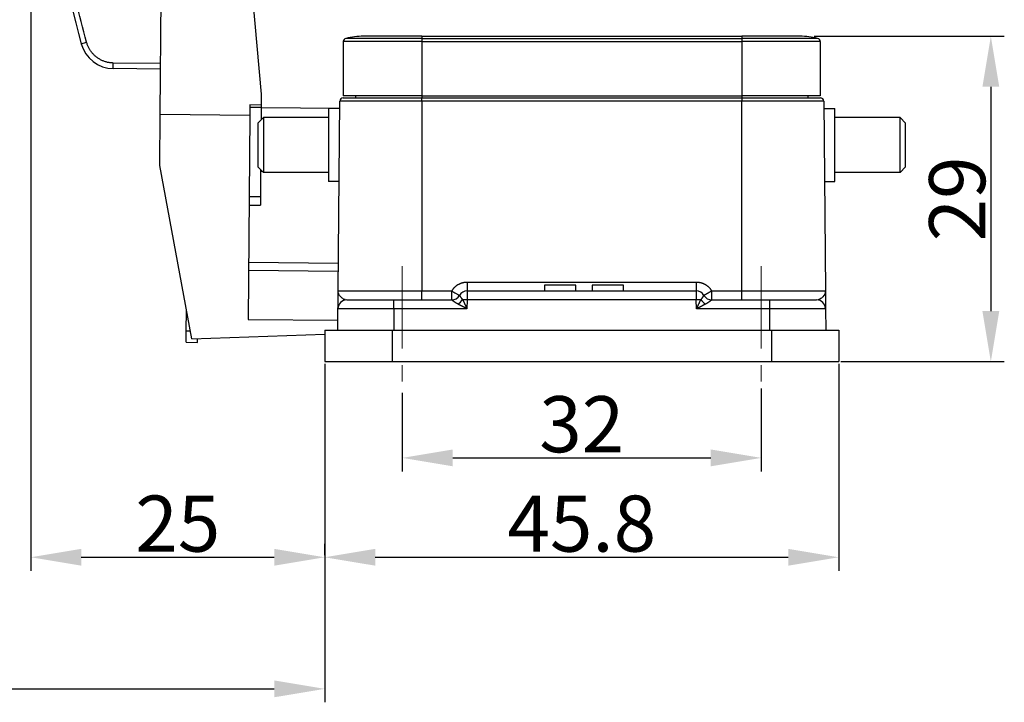
# Model space of a CAD drawing. Units: millimetres. Extents: x -1331 to -589, y 6113 to 6638.
# Drawn here: x -932 to -844, y 6422 to 6483 of the extents above; entities that cross this region are included whole.
import ezdxf

# ---------------------------------------------------------------- set-up
doc = ezdxf.new("R2010")
doc.units = ezdxf.units.MM
doc.header["$LTSCALE"] = 65.395
doc.header["$PDMODE"] = 3
doc.header["$PDSIZE"] = 8
doc.linetypes.add('CENTER', pattern=[0.6, 0.375, -0.075, 0.075, -0.075])
doc.layers.get('0').update_dxf_attribs({"linetype": 'CONTINUOUS', "lineweight": 30})
doc.layers.get('Defpoints').update_dxf_attribs({"linetype": 'CONTINUOUS'})
doc.layers.add('1', color=7, linetype='CONTINUOUS', true_color=0xffffff)
doc.layers.add('Cen', color=1, linetype='CENTER', lineweight=15)
doc.layers.add('Dim', color=3, linetype='CONTINUOUS', lineweight=15)
doc.styles.add('Romans字体', font='romans.shx', dxfattribs={"width": 0.75})
doc.dimstyles.new('01', dxfattribs={"dimtxt": 5, "dimasz": 4.5, "dimexe": 1.2, "dimexo": 0.2, "dimgap": 0.5, "dimtad": 1, "dimdec": 1, "dimdsep": 46, "dimtxsty": 'Romans字体', "dimcen": 0, "dimclrd": 1, "dimclre": 6, "dimclrt": 4, "dimazin": 2, "dimtfac": 1, "dimtdec": 1, "dimtofl": 0, "dimtmove": 0, "dimatfit": 3, "dimfxl": 1, "dimtolj": 1, "dimtzin": 0, "dimarcsym": 0})

# ---------------------------------------------------------------- blocks, each defined once
blk = doc.blocks.new('*D444')
at = {"color": 6, "lineweight": -2, "transparency": 16777216}
for p, q in [((-861.016, 6481.859), (-844.062, 6481.859)), ((-858.616, 6452.859), (-844.062, 6452.859))]:
    blk.add_line(p, q, dxfattribs=at)
at = {"color": 1, "lineweight": -2, "transparency": 16777216}
blk.add_line((-845.262, 6477.359), (-845.262, 6457.359), dxfattribs=at)
at = {"color": 1, "transparency": 16777216}
for points in [[(-846.012, 6477.359), (-844.512, 6477.359), (-845.262, 6481.859)], [(-846.012, 6457.359), (-844.512, 6457.359), (-845.262, 6452.859)]]:
    blk.add_solid(points, dxfattribs=at)
at = {"layer": 'Defpoints', "color": 0, "transparency": 16777216}
for p in [(-861.216, 6481.859), (-858.816, 6452.859), (-845.262, 6452.859)]:
    blk.add_point(p, dxfattribs=at)
at = {"color": 4, "lineweight": 0, "transparency": 16777216, "insert": (-848.262, 6467.359), "char_height": 5, "attachment_point": 5, "rotation": 90, "style": 'Romans字体'}
blk.add_mtext('\\A1;29', dxfattribs=at)
blk = doc.blocks.new('*D445')
at = {"color": 6, "lineweight": -2, "transparency": 16777216}
for p, q in [((-897.716, 6450.065), (-897.716, 6443.075)), ((-865.716, 6450.452), (-865.716, 6443.075))]:
    blk.add_line(p, q, dxfattribs=at)
at = {"color": 1, "lineweight": -2, "transparency": 16777216}
blk.add_line((-893.216, 6444.275), (-870.216, 6444.275), dxfattribs=at)
at = {"color": 1, "transparency": 16777216}
for points in [[(-893.216, 6445.025), (-893.216, 6443.525), (-897.716, 6444.275)], [(-870.216, 6445.025), (-870.216, 6443.525), (-865.716, 6444.275)]]:
    blk.add_solid(points, dxfattribs=at)
at = {"layer": 'Defpoints', "color": 0, "transparency": 16777216}
for p in [(-865.716, 6450.652), (-897.716, 6450.265), (-865.716, 6444.275)]:
    blk.add_point(p, dxfattribs=at)
at = {"color": 4, "lineweight": 0, "transparency": 16777216, "insert": (-881.716, 6447.275), "char_height": 5, "attachment_point": 5, "style": 'Romans字体'}
blk.add_mtext('\\A1;32', dxfattribs=at)
blk = doc.blocks.new('*D446')
at = {"color": 6, "lineweight": -2, "transparency": 16777216}
for p, q in [((-904.616, 6452.659), (-904.616, 6434.217)), ((-858.816, 6452.659), (-858.816, 6434.217))]:
    blk.add_line(p, q, dxfattribs=at)
at = {"color": 1, "lineweight": -2, "transparency": 16777216}
blk.add_line((-900.116, 6435.417), (-863.316, 6435.417), dxfattribs=at)
at = {"color": 1, "transparency": 16777216}
for points in [[(-900.116, 6436.167), (-900.116, 6434.667), (-904.616, 6435.417)], [(-863.316, 6436.167), (-863.316, 6434.667), (-858.816, 6435.417)]]:
    blk.add_solid(points, dxfattribs=at)
at = {"layer": 'Defpoints', "color": 0, "transparency": 16777216}
for p in [(-904.616, 6452.859), (-858.816, 6452.859), (-858.816, 6435.417)]:
    blk.add_point(p, dxfattribs=at)
at = {"color": 4, "lineweight": 0, "transparency": 16777216, "insert": (-881.716, 6438.417), "char_height": 5, "attachment_point": 5, "style": 'Romans字体'}
blk.add_mtext('\\A1;45.8', dxfattribs=at)
blk = doc.blocks.new('*D447')
at = {"layer": 'Defpoints', "color": 0, "transparency": 16777216}
for p in [(-930.811, 6516.824), (-904.616, 6435.417), (-904.616, 6435.417)]:
    blk.add_point(p, dxfattribs=at)
at = {"layer": 'Dim', "color": 6, "lineweight": -2, "transparency": 16777216}
for p, q in [((-930.811, 6516.624), (-930.811, 6434.217)), ((-904.616, 6435.617), (-904.616, 6436.617))]:
    blk.add_line(p, q, dxfattribs=at)
at = {"layer": 'Dim', "color": 1, "lineweight": -2, "transparency": 16777216}
blk.add_line((-926.311, 6435.417), (-909.116, 6435.417), dxfattribs=at)
at = {"layer": 'Dim', "color": 1, "transparency": 16777216}
for points in [[(-926.311, 6436.167), (-926.311, 6434.667), (-930.811, 6435.417)], [(-909.116, 6436.167), (-909.116, 6434.667), (-904.616, 6435.417)]]:
    blk.add_solid(points, dxfattribs=at)
at = {"layer": 'Dim', "color": 4, "transparency": 16777216, "insert": (-917.713, 6438.417), "char_height": 5, "attachment_point": 5, "style": 'Romans字体'}
blk.add_mtext('\\A1;25', dxfattribs=at)
blk = doc.blocks.new('*D449')
at = {"layer": 'Defpoints', "color": 0, "transparency": 16777216}
for p in [(-977.141, 6482.124), (-904.616, 6443.438), (-904.616, 6423.689)]:
    blk.add_point(p, dxfattribs=at)
at = {"layer": 'Dim', "color": 6, "lineweight": -2, "transparency": 16777216}
for p, q in [((-977.141, 6481.924), (-977.141, 6422.489)), ((-904.616, 6443.238), (-904.616, 6422.489))]:
    blk.add_line(p, q, dxfattribs=at)
at = {"layer": 'Dim', "color": 1, "lineweight": -2, "transparency": 16777216}
blk.add_line((-972.641, 6423.689), (-909.116, 6423.689), dxfattribs=at)
at = {"layer": 'Dim', "color": 1, "transparency": 16777216}
for points in [[(-972.641, 6424.439), (-972.641, 6422.939), (-977.141, 6423.689)], [(-909.116, 6424.439), (-909.116, 6422.939), (-904.616, 6423.689)]]:
    blk.add_solid(points, dxfattribs=at)
at = {"layer": 'Dim', "color": 4, "transparency": 16777216, "insert": (-940.879, 6426.689), "char_height": 5, "attachment_point": 5, "style": 'Romans字体'}
blk.add_mtext('\\A1;72.5', dxfattribs=at)

msp = doc.modelspace()

# ---------------------------------------------------------------- linework, layer by layer
at = {"layer": '1', "color": 0, "linetype": 'Continuous', "lineweight": 25}
for p, q in [((-919.287, 6474.899), (-919.191, 6485.997)), ((-911.142, 6486.377), (-910.271, 6476.694)), ((-895.966, 6481.378), (-902.966, 6481.378)), ((-902.966, 6481.378), (-902.966, 6476.559)), ((-895.966, 6481.669), (-902.738, 6481.669)), ((-895.966, 6481.859), (-901.166, 6481.859)), ((-895.966, 6481.859), (-867.466, 6481.859)), ((-895.966, 6481.859), (-895.966, 6481.669)), ((-895.966, 6481.669), (-867.466, 6481.669)), ((-895.966, 6481.669), (-895.966, 6481.378)), ((-895.966, 6481.378), (-895.966, 6476.559)), ((-895.966, 6481.378), (-867.466, 6481.378)), ((-862.266, 6481.859), (-867.466, 6481.859)), ((-867.466, 6481.859), (-867.466, 6481.669)), ((-860.695, 6481.669), (-867.466, 6481.669)), ((-867.466, 6481.669), (-867.466, 6481.378)), ((-860.466, 6481.378), (-867.466, 6481.378)), ((-867.466, 6481.378), (-867.466, 6476.559)), ((-860.466, 6481.378), (-860.466, 6476.559)), ((-926.322, 6481.189), (-925.839, 6481.319)), ((-923.466, 6478.972), (-923.459, 6479.472)), ((-919.252, 6478.915), (-923.466, 6478.972)), ((-919.248, 6479.415), (-923.459, 6479.472)), ((-910.271, 6476.694), (-910.28, 6475.73)), ((-902.977, 6476.359), (-895.966, 6476.359)), ((-895.966, 6476.559), (-902.966, 6476.559)), ((-901.864, 6476.559), (-901.866, 6476.359)), ((-895.966, 6476.559), (-895.966, 6476.359)), ((-895.966, 6476.559), (-867.466, 6476.559)), ((-895.966, 6476.359), (-867.466, 6476.359)), ((-895.966, 6476.062), (-895.966, 6476.359)), ((-867.466, 6476.559), (-867.466, 6476.359)), ((-860.466, 6476.559), (-867.466, 6476.559)), ((-867.466, 6476.359), (-867.466, 6476.062)), ((-867.466, 6476.359), (-860.455, 6476.359)), ((-861.568, 6476.559), (-861.566, 6476.359)), ((-911.28, 6475.739), (-911.288, 6474.829)), ((-910.282, 6475.509), (-911.282, 6475.518)), ((-910.28, 6475.73), (-911.28, 6475.739)), ((-910.282, 6475.509), (-910.292, 6474.394)), ((-910.28, 6475.73), (-910.282, 6475.509)), ((-910.282, 6475.52), (-903.282, 6475.459)), ((-904.277, 6475.409), (-904.277, 6468.909)), ((-903.282, 6475.409), (-904.277, 6475.409)), ((-903.424, 6459.152), (-903.277, 6476.062)), ((-895.966, 6476.062), (-903.277, 6476.062)), ((-867.466, 6476.062), (-895.966, 6476.062)), ((-895.966, 6476.062), (-895.966, 6459.152)), ((-860.156, 6476.062), (-867.466, 6476.062)), ((-867.466, 6459.152), (-867.466, 6476.062)), ((-860.156, 6476.062), (-860.008, 6459.152)), ((-860.15, 6475.409), (-859.156, 6475.409)), ((-859.156, 6468.909), (-859.156, 6475.409)), ((-919.327, 6470.333), (-919.287, 6474.899)), ((-919.287, 6474.899), (-911.288, 6474.829)), ((-911.288, 6474.829), (-911.447, 6456.612)), ((-910.077, 6474.609), (-910.577, 6474.109)), ((-910.077, 6474.609), (-910.077, 6469.709)), ((-904.277, 6474.609), (-910.077, 6474.609)), ((-853.356, 6474.609), (-859.156, 6474.609)), ((-852.856, 6474.109), (-853.356, 6474.609)), ((-853.356, 6469.709), (-853.356, 6474.609)), ((-910.577, 6474.109), (-910.577, 6470.209)), ((-852.856, 6470.209), (-852.856, 6474.109)), ((-916.462, 6454.873), (-919.327, 6470.333)), ((-910.077, 6469.709), (-910.577, 6470.209)), ((-910.33, 6469.963), (-910.351, 6467.575)), ((-852.856, 6470.209), (-853.356, 6469.709)), ((-910.331, 6469.82), (-910.187, 6469.819)), ((-904.277, 6469.709), (-910.077, 6469.709)), ((-853.356, 6469.709), (-859.156, 6469.709)), ((-903.339, 6468.909), (-904.277, 6468.909)), ((-860.093, 6468.909), (-859.156, 6468.909)), ((-911.351, 6467.584), (-910.351, 6467.575)), ((-910.351, 6467.575), (-910.358, 6466.797)), ((-911.358, 6466.805), (-910.358, 6466.797)), ((-903.403, 6461.61), (-911.403, 6461.679)), ((-903.409, 6460.895), (-911.409, 6460.965)), ((-891.916, 6459.952), (-871.517, 6459.952)), ((-885.023, 6459.659), (-885.023, 6459.159)), ((-882.249, 6459.659), (-885.023, 6459.659)), ((-882.249, 6459.159), (-882.249, 6459.659)), ((-880.783, 6459.659), (-880.783, 6459.159)), ((-878.009, 6459.659), (-880.783, 6459.659)), ((-878.009, 6459.159), (-878.009, 6459.659)), ((-903.424, 6459.152), (-895.966, 6459.152)), ((-895.966, 6459.152), (-893.301, 6459.152)), ((-895.966, 6458.359), (-895.966, 6459.152)), ((-893.301, 6458.359), (-893.301, 6459.152)), ((-891.916, 6459.159), (-871.517, 6459.159)), ((-891.916, 6459.159), (-891.916, 6458.366)), ((-871.517, 6459.159), (-871.517, 6458.366)), ((-870.131, 6459.152), (-867.466, 6459.152)), ((-870.131, 6458.359), (-870.131, 6459.152)), ((-867.466, 6459.152), (-860.008, 6459.152)), ((-867.466, 6458.359), (-867.466, 6459.152)), ((-902.638, 6458.359), (-898.466, 6458.359)), ((-898.466, 6458.359), (-893.301, 6458.359)), ((-898.466, 6457.566), (-898.466, 6458.359)), ((-891.916, 6458.366), (-891.944, 6457.566)), ((-871.517, 6458.366), (-891.916, 6458.366)), ((-871.489, 6457.566), (-871.517, 6458.366)), ((-870.131, 6458.359), (-864.966, 6458.359)), ((-864.966, 6458.359), (-860.794, 6458.359)), ((-864.966, 6457.566), (-864.966, 6458.359)), ((-916.956, 6455.578), (-916.94, 6457.45)), ((-903.455, 6455.659), (-903.438, 6457.566)), ((-898.466, 6457.566), (-903.438, 6457.566)), ((-898.466, 6457.566), (-898.466, 6455.659)), ((-891.944, 6457.566), (-898.466, 6457.566)), ((-864.966, 6457.566), (-871.489, 6457.566)), ((-859.994, 6457.566), (-864.966, 6457.566)), ((-864.966, 6455.659), (-864.966, 6457.566)), ((-859.994, 6457.566), (-859.977, 6455.659)), ((-911.447, 6456.612), (-903.447, 6456.542)), ((-916.965, 6454.578), (-916.956, 6455.578)), ((-916.592, 6455.574), (-916.956, 6455.578)), ((-916.462, 6454.873), (-904.616, 6455.314)), ((-904.616, 6455.659), (-898.616, 6455.659)), ((-904.616, 6455.659), (-904.616, 6452.859)), ((-898.616, 6455.659), (-864.816, 6455.659)), ((-898.616, 6455.659), (-898.616, 6452.859)), ((-864.816, 6455.659), (-858.816, 6455.659)), ((-864.816, 6455.659), (-864.816, 6452.859)), ((-858.816, 6455.659), (-858.816, 6452.859)), ((-916.965, 6454.578), (-915.965, 6454.569)), ((-915.965, 6454.569), (-915.962, 6454.892)), ((-904.616, 6452.859), (-898.616, 6452.859)), ((-898.616, 6452.859), (-864.816, 6452.859)), ((-864.816, 6452.859), (-858.816, 6452.859))]:
    msp.add_line(p, q, dxfattribs=at)
for centre, radius, start, end in [((-800.965, 6515.079), 129.858, 188.35655, 195.1285), ((-902.666, 6481.378), 0.3, 103.77415, 180), ((-901.166, 6475.259), 6.6, 90, 103.77415), ((-862.266, 6475.259), 6.6, 76.22585, 90), ((-860.766, 6481.378), 0.3, 0, 76.22585), ((-923.426, 6481.972), 3, 195.1285, 269.23032), ((-902.977, 6476.059), 0.3, 90, 179.5), ((-860.455, 6476.059), 0.3, 0.5, 90), ((-893.301, 6459.159), 0.8, 270, 330), ((-891.916, 6458.359), 0.8, 90, 150), ((-871.517, 6458.359), 0.8, 30, 90), ((-870.131, 6459.159), 0.8, 210, 270), ((-902.638, 6457.559), 0.8, 90, 179.5), ((-860.794, 6457.559), 0.8, 0.5, 90)]:
    msp.add_arc(centre, radius, start, end, dxfattribs=at)
for centre, major_axis, ratio, start_param, end_param in [((-893.301, 6459.159), (0, 0.8), 0.999987, 3.141593, 4.18879), ((-870.131, 6459.159), (0, -0.8), 0.999987, 5.235988, 6.283185), ((-892.744, 6458.4), (0.574, 0.557), 0.405197, 4.337595, 5.073922), ((-891.916, 6458.359), (0.8, -0.028), 0.008721, 1.571101, 2.115729), ((-871.517, 6458.359), (0.8, 0.028), 0.008721, 1.025864, 1.570492), ((-870.688, 6458.4), (0.574, -0.557), 0.405197, 4.350856, 5.087183)]:
    msp.add_ellipse(centre, major_axis=major_axis, ratio=ratio, start_param=start_param, end_param=end_param, dxfattribs=at)
for points, knots in [([(-925.839, 6481.319), (-926.504, 6483.779), (-927.097, 6486.259), (-928.134, 6491.248), (-928.579, 6493.758), (-928.949, 6496.28)], [0, 0, 0, 0, 0.5, 0.5, 1, 1, 1, 1]), ([(-891.916, 6459.952), (-891.916, 6459.9), (-891.916, 6459.848), (-891.916, 6459.746), (-891.916, 6459.696), (-891.916, 6459.6), (-891.916, 6459.554), (-891.916, 6459.468), (-891.916, 6459.428), (-891.916, 6459.354), (-891.916, 6459.321), (-891.916, 6459.264), (-891.916, 6459.239), (-891.916, 6459.2), (-891.916, 6459.184), (-891.916, 6459.164), (-891.916, 6459.159), (-891.916, 6459.159)], [0, 0, 0, 0, 0.125024, 0.125024, 0.250048, 0.250048, 0.375072, 0.375072, 0.500096, 0.500096, 0.62512, 0.62512, 0.750144, 0.750144, 0.875168, 0.875168, 1, 1, 1, 1]), ([(-871.517, 6459.952), (-871.517, 6459.9), (-871.517, 6459.848), (-871.517, 6459.746), (-871.517, 6459.696), (-871.517, 6459.6), (-871.517, 6459.554), (-871.517, 6459.468), (-871.517, 6459.428), (-871.517, 6459.354), (-871.517, 6459.321), (-871.517, 6459.264), (-871.517, 6459.239), (-871.517, 6459.2), (-871.517, 6459.184), (-871.517, 6459.164), (-871.517, 6459.159), (-871.517, 6459.159)], [0, 0, 0, 0, 0.12504, 0.12504, 0.25008, 0.25008, 0.37512, 0.37512, 0.50016, 0.50016, 0.6252, 0.6252, 0.75024, 0.75024, 0.87528, 0.87528, 1, 1, 1, 1]), ([(-903.438, 6457.566), (-903.438, 6457.566), (-903.438, 6457.625), (-903.436, 6457.813), (-903.435, 6457.944), (-903.432, 6458.244), (-903.431, 6458.414), (-903.428, 6458.684), (-903.428, 6458.776), (-903.426, 6458.963), (-903.425, 6459.058), (-903.424, 6459.152)], [0, 0, 0, 0, 0.25, 0.25, 0.5, 0.5, 0.75, 0.75, 0.875, 0.875, 1, 1, 1, 1]), ([(-902.786, 6458.379), (-902.838, 6458.392), (-902.889, 6458.412), (-903.032, 6458.483), (-903.12, 6458.548), (-903.34, 6458.773), (-903.426, 6458.962), (-903.424, 6459.152)], [0, 0, 0, 0, 0.147046, 0.147046, 0.431364, 0.431364, 1, 1, 1, 1]), ([(-893.301, 6459.152), (-893.256, 6459.126), (-893.211, 6459.1), (-893.122, 6459.049), (-893.079, 6459.024), (-892.995, 6458.976), (-892.955, 6458.953), (-892.88, 6458.91), (-892.844, 6458.89), (-892.78, 6458.854), (-892.751, 6458.837), (-892.701, 6458.809), (-892.679, 6458.797), (-892.645, 6458.778), (-892.631, 6458.771), (-892.613, 6458.761), (-892.609, 6458.759), (-892.608, 6458.759)], [0, 0, 0, 0, 0.125, 0.125, 0.25, 0.25, 0.375, 0.375, 0.5, 0.5, 0.625, 0.625, 0.75, 0.75, 0.875, 0.875, 1, 1, 1, 1]), ([(-892.608, 6458.759), (-892.608, 6458.759), (-892.608, 6458.759), (-892.608, 6458.759), (-892.608, 6458.758), (-892.607, 6458.758), (-892.607, 6458.757), (-892.606, 6458.756), (-892.606, 6458.755), (-892.605, 6458.753), (-892.604, 6458.752), (-892.603, 6458.75), (-892.602, 6458.748), (-892.6, 6458.746), (-892.599, 6458.744), (-892.598, 6458.741), (-892.596, 6458.739), (-892.594, 6458.736), (-892.593, 6458.733), (-892.591, 6458.73), (-892.589, 6458.727), (-892.586, 6458.723), (-892.584, 6458.719), (-892.582, 6458.715), (-892.579, 6458.711), (-892.577, 6458.707), (-892.574, 6458.703), (-892.571, 6458.698), (-892.568, 6458.693), (-892.564, 6458.688), (-892.561, 6458.683), (-892.558, 6458.677), (-892.554, 6458.671), (-892.55, 6458.665), (-892.546, 6458.659), (-892.542, 6458.653), (-892.536, 6458.645), (-892.53, 6458.634), (-892.521, 6458.622), (-892.513, 6458.609), (-892.503, 6458.595), (-892.494, 6458.581), (-892.483, 6458.566), (-892.472, 6458.551), (-892.461, 6458.535), (-892.449, 6458.519), (-892.436, 6458.503), (-892.423, 6458.486), (-892.409, 6458.469), (-892.395, 6458.451), (-892.38, 6458.434), (-892.364, 6458.416), (-892.347, 6458.398), (-892.336, 6458.386), (-892.33, 6458.38)], [0, 0, 0, 0, 0.013933, 0.027796, 0.041597, 0.055346, 0.069052, 0.082725, 0.096373, 0.110006, 0.123633, 0.137261, 0.150901, 0.164559, 0.178244, 0.191964, 0.205726, 0.219539, 0.233409, 0.247344, 0.26135, 0.275433, 0.289601, 0.303859, 0.318212, 0.332667, 0.347229, 0.361902, 0.376693, 0.391604, 0.406641, 0.421807, 0.437106, 0.452543, 0.46812, 0.48384, 0.499707, 0.52705, 0.554655, 0.582525, 0.610663, 0.63907, 0.667746, 0.696689, 0.725897, 0.755367, 0.785095, 0.815077, 0.845308, 0.875783, 0.906495, 0.937439, 0.968609, 1, 1, 1, 1]), ([(-871.102, 6458.38), (-871.1, 6458.383), (-871.094, 6458.388), (-871.086, 6458.397), (-871.078, 6458.406), (-871.07, 6458.415), (-871.062, 6458.423), (-871.054, 6458.432), (-871.047, 6458.441), (-871.039, 6458.449), (-871.032, 6458.458), (-871.025, 6458.466), (-871.018, 6458.474), (-871.012, 6458.483), (-871.005, 6458.491), (-870.999, 6458.499), (-870.992, 6458.507), (-870.986, 6458.515), (-870.98, 6458.523), (-870.974, 6458.531), (-870.969, 6458.539), (-870.963, 6458.546), (-870.958, 6458.554), (-870.953, 6458.561), (-870.947, 6458.568), (-870.942, 6458.576), (-870.937, 6458.583), (-870.933, 6458.589), (-870.928, 6458.596), (-870.923, 6458.603), (-870.919, 6458.609), (-870.915, 6458.616), (-870.911, 6458.622), (-870.907, 6458.628), (-870.903, 6458.634), (-870.899, 6458.64), (-870.893, 6458.649), (-870.886, 6458.659), (-870.878, 6458.672), (-870.871, 6458.683), (-870.864, 6458.694), (-870.858, 6458.704), (-870.852, 6458.713), (-870.847, 6458.721), (-870.843, 6458.728), (-870.839, 6458.734), (-870.835, 6458.74), (-870.832, 6458.745), (-870.83, 6458.749), (-870.828, 6458.753), (-870.826, 6458.756), (-870.825, 6458.758), (-870.824, 6458.759), (-870.824, 6458.759), (-870.824, 6458.759)], [0, 0, 0, 0, 0.01524, 0.030429, 0.045566, 0.060652, 0.075684, 0.090664, 0.105589, 0.120459, 0.135274, 0.150032, 0.164734, 0.179379, 0.193966, 0.208494, 0.222963, 0.237372, 0.251721, 0.266009, 0.280237, 0.294402, 0.308506, 0.322548, 0.336527, 0.350444, 0.364297, 0.378088, 0.391816, 0.405481, 0.419083, 0.432622, 0.446099, 0.459513, 0.472866, 0.486157, 0.499387, 0.531956, 0.563917, 0.595297, 0.62613, 0.656453, 0.686307, 0.715738, 0.744797, 0.773538, 0.802022, 0.830311, 0.858474, 0.886582, 0.91471, 0.942935, 0.971337, 1, 1, 1, 1]), ([(-870.131, 6459.152), (-870.135, 6459.15), (-870.143, 6459.145), (-870.156, 6459.138), (-870.168, 6459.131), (-870.18, 6459.124), (-870.191, 6459.117), (-870.202, 6459.111), (-870.214, 6459.104), (-870.224, 6459.098), (-870.235, 6459.092), (-870.245, 6459.086), (-870.255, 6459.08), (-870.265, 6459.074), (-870.275, 6459.069), (-870.284, 6459.064), (-870.293, 6459.058), (-870.302, 6459.053), (-870.311, 6459.048), (-870.319, 6459.043), (-870.327, 6459.039), (-870.335, 6459.034), (-870.343, 6459.03), (-870.35, 6459.026), (-870.357, 6459.022), (-870.364, 6459.018), (-870.371, 6459.014), (-870.377, 6459.01), (-870.384, 6459.007), (-870.39, 6459.003), (-870.413, 6458.99), (-870.451, 6458.968), (-870.501, 6458.94), (-870.546, 6458.914), (-870.585, 6458.892), (-870.633, 6458.865), (-870.685, 6458.835), (-870.734, 6458.807), (-870.77, 6458.788), (-870.794, 6458.774), (-870.807, 6458.767), (-870.814, 6458.764), (-870.818, 6458.762), (-870.82, 6458.761), (-870.822, 6458.76), (-870.823, 6458.759), (-870.824, 6458.759), (-870.824, 6458.759)], [0, 0, 0, 0, 0.011542, 0.022878, 0.034008, 0.04493, 0.055644, 0.06615, 0.076448, 0.086537, 0.096416, 0.106087, 0.115548, 0.124799, 0.133841, 0.142673, 0.151295, 0.159708, 0.167911, 0.175905, 0.183689, 0.191265, 0.198631, 0.205789, 0.212739, 0.21948, 0.226014, 0.232339, 0.238458, 0.244369, 0.250074, 0.306982, 0.360438, 0.410428, 0.456966, 0.500085, 0.591681, 0.674788, 0.74998, 0.813906, 0.874968, 0.896241, 0.917191, 0.937925, 0.958558, 0.979208, 1, 1, 1, 1]), ([(-860.008, 6459.152), (-860.006, 6458.962), (-860.092, 6458.773), (-860.312, 6458.548), (-860.4, 6458.483), (-860.549, 6458.409), (-860.605, 6458.388), (-860.663, 6458.375)], [0, 0, 0, 0, 0.55995, 0.55995, 0.839924, 0.839924, 1, 1, 1, 1]), ([(-860.008, 6459.152), (-860.005, 6458.774), (-860.001, 6458.394), (-859.997, 6457.944), (-859.996, 6457.813), (-859.995, 6457.625), (-859.994, 6457.566), (-859.994, 6457.566)], [0, 0, 0, 0, 0.500017, 0.500017, 0.750025, 0.750025, 1, 1, 1, 1]), ([(-892.744, 6457.98), (-892.749, 6457.982), (-892.76, 6457.988), (-892.776, 6457.997), (-892.792, 6458.005), (-892.808, 6458.014), (-892.823, 6458.022), (-892.838, 6458.031), (-892.853, 6458.039), (-892.868, 6458.048), (-892.883, 6458.057), (-892.897, 6458.065), (-892.911, 6458.074), (-892.925, 6458.082), (-892.938, 6458.091), (-892.952, 6458.1), (-892.965, 6458.108), (-892.978, 6458.117), (-892.991, 6458.125), (-893.003, 6458.134), (-893.016, 6458.142), (-893.028, 6458.15), (-893.04, 6458.159), (-893.052, 6458.167), (-893.063, 6458.175), (-893.074, 6458.183), (-893.085, 6458.191), (-893.096, 6458.199), (-893.107, 6458.207), (-893.117, 6458.214), (-893.129, 6458.223), (-893.143, 6458.234), (-893.158, 6458.245), (-893.173, 6458.256), (-893.186, 6458.267), (-893.199, 6458.277), (-893.212, 6458.287), (-893.223, 6458.296), (-893.233, 6458.304), (-893.243, 6458.312), (-893.252, 6458.319), (-893.261, 6458.326), (-893.268, 6458.332), (-893.275, 6458.338), (-893.281, 6458.343), (-893.286, 6458.347), (-893.291, 6458.351), (-893.294, 6458.354), (-893.297, 6458.356), (-893.299, 6458.358), (-893.301, 6458.359), (-893.301, 6458.359), (-893.301, 6458.359)], [0, 0, 0, 0, 0.018525, 0.036932, 0.055224, 0.073403, 0.091472, 0.109433, 0.12729, 0.145044, 0.162698, 0.180256, 0.19772, 0.215092, 0.232377, 0.249576, 0.266693, 0.28373, 0.300692, 0.31758, 0.334398, 0.35115, 0.367838, 0.384467, 0.401038, 0.417556, 0.434023, 0.450444, 0.466822, 0.48316, 0.499462, 0.525728, 0.551627, 0.577176, 0.602392, 0.627292, 0.651896, 0.676223, 0.700294, 0.724128, 0.747748, 0.771175, 0.794432, 0.817541, 0.840527, 0.863414, 0.886224, 0.908984, 0.931716, 0.954447, 0.9772, 1, 1, 1, 1]), ([(-891.944, 6457.566), (-891.953, 6457.571), (-891.971, 6457.58), (-891.998, 6457.594), (-892.024, 6457.608), (-892.05, 6457.621), (-892.074, 6457.634), (-892.098, 6457.646), (-892.122, 6457.658), (-892.144, 6457.67), (-892.166, 6457.681), (-892.187, 6457.692), (-892.208, 6457.703), (-892.227, 6457.713), (-892.246, 6457.723), (-892.265, 6457.732), (-892.282, 6457.741), (-892.299, 6457.75), (-892.315, 6457.758), (-892.33, 6457.766), (-892.345, 6457.774), (-892.373, 6457.788), (-892.414, 6457.809), (-892.467, 6457.837), (-892.518, 6457.863), (-892.567, 6457.888), (-892.614, 6457.913), (-892.659, 6457.936), (-892.702, 6457.958), (-892.73, 6457.973), (-892.744, 6457.98)], [0, 0, 0, 0, 0.034161, 0.067436, 0.099823, 0.131324, 0.161938, 0.191665, 0.220506, 0.248459, 0.275526, 0.301705, 0.326998, 0.351405, 0.374924, 0.397557, 0.419303, 0.440162, 0.460135, 0.479221, 0.49742, 0.514732, 0.583308, 0.649618, 0.713663, 0.775445, 0.834968, 0.892232, 0.947242, 1, 1, 1, 1]), ([(-892.33, 6458.38), (-892.326, 6458.372), (-892.319, 6458.357), (-892.309, 6458.335), (-892.297, 6458.312), (-892.286, 6458.288), (-892.275, 6458.263), (-892.263, 6458.238), (-892.251, 6458.213), (-892.238, 6458.187), (-892.226, 6458.16), (-892.213, 6458.133), (-892.2, 6458.105), (-892.186, 6458.077), (-892.172, 6458.048), (-892.158, 6458.019), (-892.144, 6457.989), (-892.13, 6457.959), (-892.115, 6457.927), (-892.098, 6457.892), (-892.08, 6457.854), (-892.061, 6457.813), (-892.04, 6457.77), (-892.018, 6457.723), (-891.994, 6457.673), (-891.969, 6457.621), (-891.952, 6457.585), (-891.944, 6457.566)], [0, 0, 0, 0, 0.027853, 0.056348, 0.085483, 0.11526, 0.145679, 0.176741, 0.208445, 0.240794, 0.273785, 0.307421, 0.341701, 0.376626, 0.412196, 0.448411, 0.485271, 0.520771, 0.559819, 0.602417, 0.648565, 0.698262, 0.75151, 0.808307, 0.868655, 0.932552, 1, 1, 1, 1]), ([(-871.489, 6457.566), (-871.484, 6457.576), (-871.475, 6457.594), (-871.462, 6457.621), (-871.45, 6457.648), (-871.437, 6457.674), (-871.425, 6457.699), (-871.414, 6457.724), (-871.403, 6457.747), (-871.392, 6457.77), (-871.381, 6457.793), (-871.371, 6457.814), (-871.361, 6457.835), (-871.352, 6457.855), (-871.342, 6457.874), (-871.334, 6457.893), (-871.325, 6457.91), (-871.317, 6457.928), (-871.309, 6457.944), (-871.302, 6457.959), (-871.295, 6457.974), (-871.282, 6458.003), (-871.262, 6458.044), (-871.236, 6458.098), (-871.212, 6458.15), (-871.188, 6458.2), (-871.165, 6458.247), (-871.143, 6458.293), (-871.123, 6458.337), (-871.109, 6458.366), (-871.102, 6458.38)], [0, 0, 0, 0, 0.034161, 0.067436, 0.099823, 0.131324, 0.161938, 0.191665, 0.220506, 0.248459, 0.275526, 0.301705, 0.326998, 0.351405, 0.374924, 0.397557, 0.419303, 0.440162, 0.460135, 0.479221, 0.49742, 0.514732, 0.583308, 0.649618, 0.713663, 0.775445, 0.834968, 0.892232, 0.947242, 1, 1, 1, 1]), ([(-870.688, 6457.98), (-870.695, 6457.976), (-870.71, 6457.968), (-870.732, 6457.957), (-870.755, 6457.945), (-870.779, 6457.933), (-870.803, 6457.921), (-870.827, 6457.908), (-870.852, 6457.895), (-870.878, 6457.882), (-870.904, 6457.868), (-870.931, 6457.854), (-870.958, 6457.84), (-870.986, 6457.826), (-871.015, 6457.811), (-871.044, 6457.796), (-871.073, 6457.781), (-871.103, 6457.766), (-871.134, 6457.75), (-871.168, 6457.732), (-871.206, 6457.713), (-871.246, 6457.692), (-871.289, 6457.67), (-871.335, 6457.646), (-871.383, 6457.621), (-871.435, 6457.594), (-871.47, 6457.576), (-871.489, 6457.566)], [0, 0, 0, 0, 0.027853, 0.056348, 0.085483, 0.11526, 0.145679, 0.176741, 0.208445, 0.240794, 0.273785, 0.307421, 0.341701, 0.376626, 0.412196, 0.448411, 0.485271, 0.520771, 0.559819, 0.602417, 0.648565, 0.698262, 0.75151, 0.808307, 0.868655, 0.932552, 1, 1, 1, 1]), ([(-870.131, 6458.359), (-870.131, 6458.359), (-870.131, 6458.359), (-870.132, 6458.359), (-870.132, 6458.358), (-870.133, 6458.358), (-870.134, 6458.357), (-870.135, 6458.356), (-870.136, 6458.355), (-870.138, 6458.354), (-870.14, 6458.352), (-870.142, 6458.351), (-870.144, 6458.349), (-870.146, 6458.347), (-870.149, 6458.345), (-870.151, 6458.343), (-870.154, 6458.341), (-870.157, 6458.338), (-870.161, 6458.335), (-870.164, 6458.333), (-870.168, 6458.33), (-870.172, 6458.326), (-870.176, 6458.323), (-870.186, 6458.315), (-870.204, 6458.3), (-870.233, 6458.277), (-870.267, 6458.251), (-870.299, 6458.226), (-870.327, 6458.206), (-870.349, 6458.189), (-870.372, 6458.173), (-870.396, 6458.156), (-870.421, 6458.139), (-870.447, 6458.121), (-870.474, 6458.104), (-870.502, 6458.086), (-870.531, 6458.068), (-870.56, 6458.05), (-870.591, 6458.032), (-870.622, 6458.015), (-870.655, 6457.997), (-870.677, 6457.985), (-870.688, 6457.98)], [0, 0, 0, 0, 0.01124, 0.022475, 0.03371, 0.044946, 0.056187, 0.067437, 0.078697, 0.089972, 0.101264, 0.112577, 0.123913, 0.135275, 0.146666, 0.15809, 0.169549, 0.181047, 0.192585, 0.204167, 0.215796, 0.227475, 0.239206, 0.250992, 0.311396, 0.37303, 0.436213, 0.50124, 0.534997, 0.568926, 0.603059, 0.637424, 0.672052, 0.706971, 0.742209, 0.777794, 0.813751, 0.850107, 0.886887, 0.924113, 0.96181, 1, 1, 1, 1])]:
    msp.add_open_spline(points, degree=3, knots=knots, dxfattribs=at)
for points, weights in [([(-923.459, 6479.472), (-924.62, 6479.487), (-925.536, 6480.199), (-925.839, 6481.319)], [1, 0.86540033233, 0.86540033233, 1]), ([(-893.301, 6459.152), (-893.008, 6459.659), (-892.501, 6459.952), (-891.916, 6459.952)], [1, 0.910683602523, 0.910683602523, 1]), ([(-871.517, 6459.952), (-870.931, 6459.952), (-870.424, 6459.659), (-870.131, 6459.152)], [1, 0.910683602523, 0.910683602523, 1])]:
    msp.add_rational_spline(points, weights, degree=3, dxfattribs=at)
at = {"layer": 'Cen', "lineweight": 0, "ltscale": 0.3}
for p, q in [((-897.716, 6461.376), (-897.716, 6450.065)), ((-865.716, 6461.376), (-865.716, 6450.065))]:
    msp.add_line(p, q, dxfattribs=at)
at = {"layer": 'Dim'}
msp.add_arc((-915.777, 6482.124), 61.364, 90, 197.10108, dxfattribs=at)

# ---------------------------------------------------------------- dimensions: what is measured, and where the dimension line sits
at = {"lineweight": 0}
dim = msp.add_linear_dim(base=(-845.262, 6452.859), p1=(-861.216, 6481.859), p2=(-858.816, 6452.859), angle=90, text='29', dimstyle='01', dxfattribs=at)
dim.commit()
dim.dimension.update_dxf_attribs({"geometry": '*D444', "text_midpoint": (-848.262, 6467.359)})
dim = msp.add_linear_dim(base=(-858.816, 6435.417), p1=(-904.616, 6452.859), p2=(-858.816, 6452.859), dimstyle='01', dxfattribs=at)
dim.commit()
dim.dimension.update_dxf_attribs({"geometry": '*D446', "text_midpoint": (-881.716, 6438.417)})
dim = msp.add_linear_dim(base=(-865.716, 6444.275), p1=(-897.716, 6450.265), p2=(-865.716, 6450.652), text='32', dimstyle='01', dxfattribs=at)
dim.commit()
dim.dimension.update_dxf_attribs({"geometry": '*D445', "text_midpoint": (-881.716, 6447.275)})
at = {"layer": 'Dim'}
dim = msp.add_linear_dim(base=(-904.616, 6435.417), p1=(-930.811, 6516.824), p2=(-904.616, 6435.417), text='25', dimstyle='01', dxfattribs=at)
dim.commit()
dim.dimension.update_dxf_attribs({"geometry": '*D447', "text_midpoint": (-917.713, 6438.417)})
dim = msp.add_linear_dim(base=(-904.616, 6423.689), p1=(-977.141, 6482.124), p2=(-904.616, 6443.438), dimstyle='01', dxfattribs=at)
dim.commit()
dim.dimension.update_dxf_attribs({"geometry": '*D449', "text_midpoint": (-940.879, 6426.689)})

doc.saveas('drawing.dxf')
